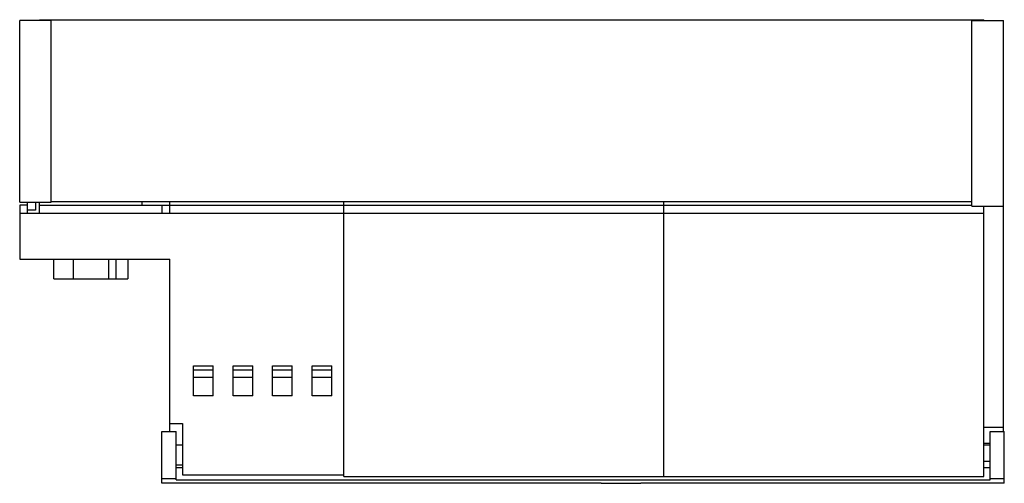
# Model space of a CAD drawing. Units: millimetres. Extents: x 120 to 245, y 331 to 390.
import ezdxf

# ---------------------------------------------------------------- set-up
doc = ezdxf.new("R2010")
doc.units = ezdxf.units.MM
doc.header["$LTSCALE"] = 30.734
doc.layers.get('0').update_dxf_attribs({"linetype": 'CONTINUOUS'})

msp = doc.modelspace()

# ---------------------------------------------------------------- linework, layer by layer
at = {"color": 7, "linetype": 'CONTINUOUS'}
for p, q in [((120.46, 366.5), (120.46, 389.5)), ((124.46, 389.5), (120.46, 389.5)), ((122.96, 389.5), (122.96, 389.6)), ((122.96, 389.6), (242.46, 389.6)), ((124.46, 366.5), (124.46, 389.5)), ((240.96, 389.5), (244.96, 389.5)), ((240.96, 366), (240.96, 389.5)), ((242.46, 389.5), (242.46, 389.6)), ((244.96, 337.5), (244.96, 389.5)), ((120.46, 366.5), (124.46, 366.5)), ((121.46, 365.12), (121.46, 366.5)), ((122.46, 366.5), (122.46, 365.5)), ((122.96, 365.12), (122.96, 366.5)), ((124.46, 366.6), (240.96, 366.6)), ((135.96, 366.12), (135.96, 366.6)), ((139.46, 365.12), (139.46, 366.6)), ((161.46, 331.8), (161.46, 366.6)), ((201.96, 331.8), (201.96, 366.6)), ((120.46, 366.12), (120.46, 359.32)), ((121.46, 366.12), (120.46, 366.12)), ((120.46, 365.12), (242.46, 365.12)), ((122.46, 365.5), (121.46, 365.5)), ((122.96, 366.12), (240.96, 366.12)), ((138.46, 366.12), (138.46, 365.12)), ((240.96, 366), (244.96, 366)), ((242.46, 338), (242.46, 366)), ((120.46, 359.32), (139.46, 359.32)), ((124.76, 356.8), (124.76, 359.32)), ((127.21, 359.32), (127.21, 356.8)), ((131.71, 359.32), (131.71, 356.8)), ((132.67, 356.8), (132.67, 359.32)), ((134.16, 359.32), (134.16, 356.8)), ((139.46, 337.5), (139.46, 359.32)), ((124.76, 356.8), (134.16, 356.8)), ((142.46, 342.02), (142.46, 345.82)), ((142.46, 345.82), (144.96, 345.82)), ((142.46, 345.32), (144.96, 345.32)), ((144.96, 342.02), (144.96, 345.82)), ((147.46, 342.02), (147.46, 345.82)), ((147.46, 345.82), (149.96, 345.82)), ((147.46, 345.32), (149.96, 345.32)), ((149.96, 342.02), (149.96, 345.82)), ((152.46, 342.02), (152.46, 345.82)), ((152.46, 345.82), (154.96, 345.82)), ((152.46, 345.32), (154.96, 345.32)), ((154.96, 342.02), (154.96, 345.82)), ((157.46, 342.02), (157.46, 345.82)), ((157.46, 345.82), (159.96, 345.82)), ((157.46, 345.32), (159.96, 345.32)), ((159.96, 342.02), (159.96, 345.82)), ((144.96, 344.32), (142.46, 344.32)), ((149.96, 344.32), (147.46, 344.32)), ((154.96, 344.32), (152.46, 344.32)), ((159.96, 344.32), (157.46, 344.32)), ((144.96, 342.02), (142.46, 342.02)), ((149.96, 342.02), (147.46, 342.02)), ((154.96, 342.02), (152.46, 342.02)), ((159.96, 342.02), (157.46, 342.02)), ((139.46, 338.5), (141.06, 338.5)), ((141.06, 338.5), (141.06, 332)), ((244.96, 338), (242.46, 338)), ((242.46, 331.8), (242.46, 337.99)), ((138.46, 330.95), (138.46, 337.5)), ((138.46, 337.5), (140.26, 337.5)), ((140.26, 331.39), (140.26, 337.5)), ((243.26, 337.5), (245.06, 337.5)), ((243.26, 331.39), (243.26, 337.5)), ((245.06, 330.95), (245.06, 337.5)), ((141.06, 335.75), (140.26, 335.75)), ((243.26, 336), (242.46, 336)), ((243.26, 335.75), (242.46, 335.75)), ((141.06, 333.25), (140.26, 333.25)), ((141.06, 332.9), (140.26, 332.9)), ((242.46, 333.74), (243.26, 333.74)), ((243.26, 332.91), (242.46, 332.91)), ((140.26, 331.5), (138.46, 331.5)), ((141.06, 332), (161.46, 332)), ((161.46, 331.8), (242.46, 331.8)), ((245.06, 331.5), (243.26, 331.5)), ((190.26, 330.95), (138.46, 330.95)), ((140.26, 331.39), (243.26, 331.39)), ((194.06, 330.96), (190.26, 330.96)), ((190.26, 330.96), (190.26, 330.95)), ((194.06, 330.96), (194.06, 330.95)), ((194.06, 330.95), (199.06, 330.95)), ((201.26, 330.96), (199.06, 330.96)), ((199.06, 330.96), (199.06, 330.95)), ((201.26, 330.96), (201.26, 330.95)), ((245.06, 330.95), (201.26, 330.95))]:
    msp.add_line(p, q, dxfattribs=at)

doc.saveas('drawing.dxf')
